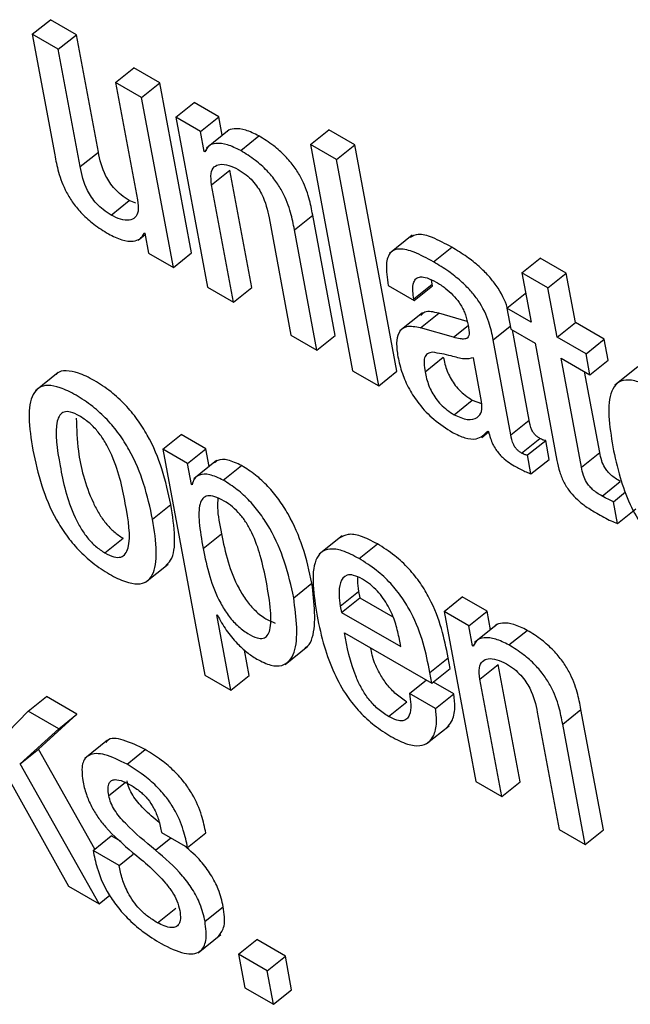
# Model space of a CAD drawing. Units: inches. Extents: x 0.1 to 10.8, y 0.2 to 8.4.
# Drawn here: x 9.5 to 9.5, y 5.4 to 5.4 of the extents above; entities that cross this region are included whole.
import ezdxf

# ---------------------------------------------------------------- set-up
doc = ezdxf.new("R2010")
doc.units = ezdxf.units.IN
doc.header["$MEASUREMENT"] = 0

msp = doc.modelspace()

# ---------------------------------------------------------------- linework, layer by layer
at = {"color": 7, "linetype": 'Continuous', "lineweight": 25}
for p, q in [((9.47921677, 5.3745517), (9.47942711, 5.37472034)), ((9.47972645, 5.37454753), (9.47942711, 5.37472034)), ((9.47921677, 5.3745517), (9.47947571, 5.37316286)), ((9.47951611, 5.37437889), (9.47921677, 5.3745517)), ((9.47951611, 5.37437889), (9.47972645, 5.37454753)), ((9.47997858, 5.37319527), (9.47972645, 5.37454753)), ((9.47976824, 5.37302663), (9.47951611, 5.37437889)), ((9.48017744, 5.37399711), (9.48038778, 5.37416575)), ((9.48068713, 5.37399294), (9.48038778, 5.37416575)), ((9.48017744, 5.37399711), (9.48042956, 5.37264486)), ((9.48047679, 5.3738243), (9.48017744, 5.37399711)), ((9.48047679, 5.3738243), (9.48068713, 5.37399294)), ((9.48105232, 5.37203423), (9.48068713, 5.37399294)), ((9.48084198, 5.37186559), (9.48047679, 5.3738243)), ((9.4808703, 5.37359713), (9.48108064, 5.37376577)), ((9.48136574, 5.37360118), (9.48108064, 5.37376577)), ((9.4808703, 5.37359713), (9.4812355, 5.37163842)), ((9.48115541, 5.37343255), (9.4808703, 5.37359713)), ((9.48115541, 5.37343255), (9.48136574, 5.37360118)), ((9.48140553, 5.37338781), (9.48136574, 5.37360118)), ((9.48119827, 5.37320263), (9.48115541, 5.37343255)), ((9.48148518, 5.37345167), (9.48122225, 5.37324088)), ((9.48242034, 5.37328251), (9.48263067, 5.37345115)), ((9.48293046, 5.37327809), (9.48263067, 5.37345115)), ((9.48161756, 5.3732114), (9.4818279, 5.37338004)), ((9.47976824, 5.37302663), (9.47997858, 5.37319527)), ((9.48119827, 5.37320263), (9.48122193, 5.3732216)), ((9.48120539, 5.37319852), (9.48119827, 5.37320263)), ((9.48272012, 5.37310945), (9.48242034, 5.37328251)), ((9.48242034, 5.37328251), (9.48290676, 5.37067362)), ((9.48272012, 5.37310945), (9.48293046, 5.37327809)), ((9.48341688, 5.3706692), (9.48293046, 5.37327809)), ((9.48320654, 5.37050056), (9.48272012, 5.37310945)), ((9.48128272, 5.37281787), (9.48149306, 5.37298651)), ((9.48174518, 5.37163425), (9.48149306, 5.37298651)), ((9.48153484, 5.37146561), (9.48128272, 5.37281787)), ((9.48012432, 5.37246887), (9.48033466, 5.37263751)), ((9.4804102, 5.37260423), (9.48033466, 5.37263751)), ((9.48194404, 5.37243609), (9.48219617, 5.37108384)), ((9.48223657, 5.37229987), (9.48244691, 5.37246851)), ((9.48270585, 5.37107967), (9.48244691, 5.37246851)), ((9.48249552, 5.37091103), (9.48223657, 5.37229987)), ((9.48043733, 5.37217948), (9.48051712, 5.37224344)), ((9.48050686, 5.37226435), (9.48051398, 5.37226024)), ((9.48051398, 5.37226024), (9.48055688, 5.37203018)), ((9.48359336, 5.3722369), (9.48333044, 5.3720261)), ((9.48383883, 5.37192909), (9.48404917, 5.37209773)), ((9.48055688, 5.37203018), (9.48084198, 5.37186559)), ((9.48084198, 5.37186559), (9.48105232, 5.37203423)), ((9.48485634, 5.37180484), (9.48506667, 5.37197348)), ((9.48536631, 5.37180051), (9.48506667, 5.37197348)), ((9.48382254, 5.37167119), (9.48381587, 5.3717212)), ((9.48485634, 5.37180484), (9.48496264, 5.37123467)), ((9.48515598, 5.37163187), (9.48485634, 5.37180484)), ((9.48515598, 5.37163187), (9.48536631, 5.37180051)), ((9.48547262, 5.37123034), (9.48536631, 5.37180051)), ((9.4812355, 5.37163842), (9.48153484, 5.37146561)), ((9.48153484, 5.37146561), (9.48174518, 5.37163425)), ((9.48331626, 5.37165707), (9.48361561, 5.37148426)), ((9.4836122, 5.37150255), (9.48382254, 5.37167119)), ((9.48361561, 5.37148426), (9.48382595, 5.3716529)), ((9.48382595, 5.3716529), (9.48382254, 5.37167119)), ((9.48526228, 5.3710617), (9.48515598, 5.37163187)), ((9.48361561, 5.37148426), (9.4836122, 5.37150255)), ((9.48468408, 5.37139549), (9.48489441, 5.37156413)), ((9.48490204, 5.37155973), (9.48489441, 5.37156413)), ((9.48468408, 5.37139549), (9.48472899, 5.37115457)), ((9.48496264, 5.37123467), (9.48468408, 5.37139549)), ((9.48371164, 5.371344), (9.48344872, 5.3711332)), ((9.48368711, 5.37116894), (9.48389745, 5.37133758)), ((9.48422668, 5.37124348), (9.48389745, 5.37133758)), ((9.48406776, 5.37106014), (9.48368711, 5.37116894)), ((9.48472899, 5.37115457), (9.48500756, 5.37099376)), ((9.48526228, 5.3710617), (9.48547262, 5.37123034)), ((9.48580481, 5.37103857), (9.48547262, 5.37123034)), ((9.48219617, 5.37108384), (9.48249552, 5.37091103)), ((9.48249552, 5.37091103), (9.48270585, 5.37107967)), ((9.4849397, 5.3701062), (9.48474607, 5.37114471)), ((9.48559447, 5.37086993), (9.48526228, 5.3710617)), ((9.48559447, 5.37086993), (9.48580481, 5.37103857)), ((9.48584973, 5.37079765), (9.48580481, 5.37103857)), ((9.48472936, 5.36993757), (9.48452557, 5.37103061)), ((9.48500756, 5.37099376), (9.48525974, 5.3696412)), ((9.4837403, 5.37066182), (9.48395063, 5.37083046)), ((9.48439117, 5.37031872), (9.48429706, 5.37082346)), ((9.4853072, 5.37082078), (9.48563939, 5.37062901)), ((9.48554166, 5.36956325), (9.4853072, 5.37082078)), ((9.48563939, 5.37062901), (9.48559447, 5.37086993)), ((9.48563939, 5.37062901), (9.48584973, 5.37079765)), ((9.48619057, 5.37071846), (9.48592764, 5.37050766)), ((9.47951597, 5.37065563), (9.47925304, 5.37044483)), ((9.48290676, 5.37067362), (9.48320654, 5.37050056)), ((9.48320654, 5.37050056), (9.48341688, 5.3706692)), ((9.485752, 5.36973189), (9.48557814, 5.37066437)), ((9.48407464, 5.37016849), (9.48428497, 5.37033713)), ((9.48428497, 5.37033713), (9.48439083, 5.37029915)), ((9.48472936, 5.36993757), (9.4849397, 5.3701062)), ((9.48072021, 5.3697701), (9.48093055, 5.36993874)), ((9.48121595, 5.36977399), (9.48093055, 5.36993874)), ((9.48439488, 5.36990706), (9.48447286, 5.36996959)), ((9.48446377, 5.36998008), (9.48447104, 5.36997588)), ((9.48485152, 5.36972677), (9.48506186, 5.36989541)), ((9.48491946, 5.36970387), (9.4851298, 5.36987251)), ((9.48517062, 5.3696536), (9.4851298, 5.36987251)), ((9.48072021, 5.3697701), (9.48120533, 5.3671682)), ((9.48100561, 5.36960535), (9.48072021, 5.3697701)), ((9.48100561, 5.36960535), (9.48121595, 5.36977399)), ((9.48125382, 5.36957086), (9.48121595, 5.36977399)), ((9.48496028, 5.36948497), (9.48491946, 5.36970387)), ((9.48554166, 5.36956325), (9.485752, 5.36973189)), ((9.48105053, 5.36936443), (9.48100561, 5.36960535)), ((9.48134034, 5.36964023), (9.48107742, 5.36942943)), ((9.48141748, 5.36941323), (9.48162782, 5.36958187)), ((9.48496028, 5.36948497), (9.48517062, 5.3696536)), ((9.48105053, 5.36936443), (9.48106287, 5.36937433)), ((9.48105765, 5.36936032), (9.48105053, 5.36936443)), ((9.48577908, 5.36923019), (9.48598942, 5.36939883)), ((9.48590906, 5.36916524), (9.48604958, 5.36927789)), ((9.48060249, 5.36896392), (9.48081282, 5.36913256)), ((9.48595603, 5.36891331), (9.48590906, 5.36916524)), ((9.48595603, 5.36891331), (9.48616637, 5.36908195)), ((9.48118462, 5.36862787), (9.48139495, 5.3687965)), ((9.4827846, 5.36877105), (9.48252168, 5.36856025)), ((9.48005366, 5.36857607), (9.480264, 5.36874471)), ((9.48298165, 5.36851026), (9.48319198, 5.3686789)), ((9.48052117, 5.36823679), (9.48078409, 5.36844759)), ((9.48222784, 5.36805827), (9.48243817, 5.36822691)), ((9.48276485, 5.36796352), (9.48297518, 5.36813215)), ((9.48297518, 5.36813215), (9.4829888, 5.36805914)), ((9.48277846, 5.3678905), (9.4829888, 5.36805914)), ((9.4829888, 5.36805914), (9.48336804, 5.36784021)), ((9.48395927, 5.36790024), (9.48416961, 5.36806887)), ((9.48445471, 5.36790429), (9.48416961, 5.36806887)), ((9.48134354, 5.36786104), (9.48135066, 5.36785693)), ((9.48150497, 5.36699523), (9.48134354, 5.36786104)), ((9.48276485, 5.36796352), (9.48277846, 5.3678905)), ((9.48277846, 5.3678905), (9.48346086, 5.36749656)), ((9.48395927, 5.36790024), (9.48432447, 5.36594152)), ((9.48424438, 5.36773565), (9.48395927, 5.36790024)), ((9.48424438, 5.36773565), (9.48445471, 5.36790429)), ((9.48449452, 5.36769078), (9.48445471, 5.36790429)), ((9.48457418, 5.36775465), (9.48431126, 5.36754385)), ((9.48281277, 5.3676557), (9.4838198, 5.36707436)), ((9.48428724, 5.36750574), (9.48424438, 5.36773565)), ((9.48470653, 5.3675145), (9.48491687, 5.36768314)), ((9.48346086, 5.36749656), (9.48344112, 5.36760244)), ((9.48428724, 5.36750574), (9.48431103, 5.36752481)), ((9.4817153, 5.36716386), (9.48166076, 5.3674564)), ((9.48212858, 5.36729052), (9.4823915, 5.36750132)), ((9.48429436, 5.36750163), (9.48428724, 5.36750574)), ((9.4837967, 5.36719824), (9.48400704, 5.36736688)), ((9.48403014, 5.367243), (9.48400704, 5.36736688)), ((9.48437169, 5.36712097), (9.48458203, 5.36728961)), ((9.48483415, 5.36593735), (9.48458203, 5.36728961)), ((9.4838198, 5.36707436), (9.4837967, 5.36719824)), ((9.4838198, 5.36707436), (9.48403014, 5.367243)), ((9.48120533, 5.3671682), (9.48150497, 5.36699523)), ((9.48150497, 5.36699523), (9.4817153, 5.36716386)), ((9.4835617, 5.36695568), (9.4837558, 5.3671113)), ((9.48407182, 5.36695126), (9.48383604, 5.36708738)), ((9.48462381, 5.36576871), (9.48437169, 5.36712097)), ((9.48386149, 5.36678262), (9.4835617, 5.36695568)), ((9.48386149, 5.36678262), (9.48407182, 5.36695126)), ((9.47917118, 5.36675067), (9.47938152, 5.3669193)), ((9.47973158, 5.36671722), (9.47938152, 5.3669193)), ((9.48332106, 5.36668985), (9.48353139, 5.36685849)), ((9.47917118, 5.36675067), (9.47866816, 5.36623539)), ((9.47952124, 5.36654858), (9.47917118, 5.36675067)), ((9.48503301, 5.3667392), (9.48528514, 5.36538694)), ((9.48532554, 5.36660297), (9.48553588, 5.36677161)), ((9.48579482, 5.36538277), (9.48553588, 5.36677161)), ((9.47928712, 5.36631491), (9.47973158, 5.36671722)), ((9.47952124, 5.36654858), (9.47973158, 5.36671722)), ((9.47907678, 5.36614627), (9.47952124, 5.36654858)), ((9.48375463, 5.3663734), (9.48401756, 5.3665842)), ((9.48558449, 5.36521413), (9.48532554, 5.36660297)), ((9.48008506, 5.3664174), (9.47982214, 5.3662066)), ((9.47907678, 5.36614627), (9.47928712, 5.36631491)), ((9.47993682, 5.36516204), (9.47928712, 5.36631491)), ((9.48030832, 5.36613986), (9.48051866, 5.3663085)), ((9.47998642, 5.36453215), (9.47907678, 5.36614627)), ((9.47892383, 5.36600963), (9.47963635, 5.36473424)), ((9.48432447, 5.36594152), (9.48462381, 5.36576871)), ((9.48462381, 5.36576871), (9.48483415, 5.36593735)), ((9.48528514, 5.36538694), (9.48558449, 5.36521413)), ((9.48558449, 5.36521413), (9.48579482, 5.36538277)), ((9.47991683, 5.36514602), (9.48012717, 5.36531466)), ((9.48024103, 5.36524893), (9.48012717, 5.36531466)), ((9.480707, 5.3653522), (9.48100664, 5.36517923)), ((9.48100664, 5.36517923), (9.48121698, 5.36534786)), ((9.48021647, 5.36497304), (9.47991683, 5.36514602)), ((9.48021647, 5.36497304), (9.48037972, 5.36510393)), ((9.47963635, 5.36473424), (9.47998642, 5.36453215)), ((9.47998642, 5.36453215), (9.4801092, 5.36463059)), ((9.48065848, 5.36431325), (9.48086882, 5.36448188)), ((9.4812065, 5.36432984), (9.48141684, 5.36449848)), ((9.48112623, 5.36396856), (9.48138916, 5.36417936)), ((9.48159306, 5.36395009), (9.4818034, 5.36411873)), ((9.48213166, 5.36392923), (9.4818034, 5.36411873)), ((9.48192132, 5.36376059), (9.48159306, 5.36395009)), ((9.48159306, 5.36395009), (9.48166523, 5.36356299)), ((9.48192132, 5.36376059), (9.48213166, 5.36392923)), ((9.48220384, 5.36354213), (9.48213166, 5.36392923)), ((9.4819935, 5.36337349), (9.48192132, 5.36376059)), ((9.48166523, 5.36356299), (9.4819935, 5.36337349)), ((9.4819935, 5.36337349), (9.48220384, 5.36354213))]:
    msp.add_line(p, q, dxfattribs=at)
at = {"color": 8, "linetype": 'Continuous', "lineweight": 25}
for p, q in [((9.48406776, 5.37106014), (9.48423593, 5.37119497)), ((9.48452557, 5.37103061), (9.48472265, 5.37118862)), ((9.48009816, 5.36577866), (9.4802882, 5.36593102)), ((9.48063598, 5.36515167), (9.48081112, 5.36529209))]:
    msp.add_line(p, q, dxfattribs=at)
at = {"color": 7, "linetype": 'Continuous', "lineweight": 25}
for points, knots in [([(9.4818279, 5.37338004), (9.48177568, 5.37340614), (9.48167065, 5.37345862), (9.48155046, 5.37346705), (9.48147836, 5.37345565), (9.4814614, 5.37343097), (9.48146017, 5.37342917)], [0, 0, 0, 0, 0.34955667, 0.70305696, 0.97840645, 1, 1, 1, 1]), ([(9.48244691, 5.37246851), (9.48243453, 5.37253341), (9.48240875, 5.37266858), (9.4823381, 5.37286153), (9.48223489, 5.3730294), (9.48212644, 5.37315809), (9.48198547, 5.37328254), (9.48188422, 5.37334519), (9.4818279, 5.37338004)], [0, 0, 0, 0, 0.20775666, 0.43266984, 0.547706, 0.67164477, 0.81732604, 1, 1, 1, 1]), ([(9.48033466, 5.37263751), (9.48030395, 5.37265674), (9.48024802, 5.37269176), (9.4801694, 5.37276486), (9.48010833, 5.37284186), (9.48001994, 5.37299372), (9.47999691, 5.37310596), (9.47997858, 5.37319527)], [0, 0, 0, 0, 0.16593467, 0.30218754, 0.42365567, 0.54141628, 1, 1, 1, 1]), ([(9.48161756, 5.3732114), (9.48156555, 5.37323724), (9.48146095, 5.37328919), (9.48133775, 5.3733013), (9.48124663, 5.37327437), (9.48121914, 5.3732238), (9.48120539, 5.37319852)], [0, 0, 0, 0, 0.27885149, 0.56084892, 0.78050319, 1, 1, 1, 1]), ([(9.48223657, 5.37229987), (9.48222419, 5.37236477), (9.48219841, 5.37249995), (9.48212776, 5.37269289), (9.48202456, 5.37286076), (9.48191611, 5.37298945), (9.48177513, 5.3731139), (9.48167388, 5.37317655), (9.48161756, 5.3732114)], [0, 0, 0, 0, 0.20775666, 0.43266984, 0.547706, 0.67164477, 0.81732604, 1, 1, 1, 1]), ([(9.47947571, 5.37316286), (9.47948809, 5.37309795), (9.47951387, 5.37296278), (9.47958452, 5.37276984), (9.47968773, 5.37260197), (9.47979618, 5.37247328), (9.47993715, 5.37234882), (9.4800384, 5.37228618), (9.48009473, 5.37225132)], [0, 0, 0, 0, 0.20775666, 0.43266984, 0.547706, 0.67164477, 0.81732604, 1, 1, 1, 1]), ([(9.48012432, 5.37246887), (9.48009361, 5.3724881), (9.48003769, 5.37252312), (9.47995906, 5.37259622), (9.47989799, 5.37267323), (9.4798096, 5.37282508), (9.47978657, 5.37293732), (9.47976824, 5.37302663)], [0, 0, 0, 0, 0.165934674, 0.302187537, 0.423655671, 0.541416282, 1, 1, 1, 1]), ([(9.48128272, 5.37281787), (9.48127729, 5.37286393), (9.48126725, 5.37294916), (9.48130583, 5.37302856), (9.48137757, 5.37306006), (9.48147391, 5.37305055), (9.48155094, 5.37301235), (9.48158794, 5.37299401)], [0, 0, 0, 0, 0.23232801, 0.42984421, 0.61093672, 0.81317347, 1, 1, 1, 1]), ([(9.48158794, 5.37299401), (9.48161865, 5.37297477), (9.48167457, 5.37293975), (9.4817532, 5.37286663), (9.48181428, 5.3727896), (9.48190267, 5.3726377), (9.48192571, 5.37252543), (9.48194404, 5.37243609)], [0, 0, 0, 0, 0.16590058, 0.3021361, 0.42360631, 0.54138303, 1, 1, 1, 1]), ([(9.48042956, 5.37264486), (9.48043499, 5.37259879), (9.48044503, 5.37251358), (9.48040645, 5.37243421), (9.48033469, 5.37240276), (9.48023834, 5.37241231), (9.48016131, 5.37245052), (9.48012432, 5.37246887)], [0, 0, 0, 0, 0.23234055, 0.42983858, 0.61091265, 0.81315016, 1, 1, 1, 1]), ([(9.48009473, 5.37225132), (9.48014674, 5.37222547), (9.48025135, 5.37217348), (9.48037463, 5.37216127), (9.48046577, 5.37218826), (9.48049316, 5.37223899), (9.48050686, 5.37226435)], [0, 0, 0, 0, 0.27878992, 0.56071472, 0.7803474, 1, 1, 1, 1]), ([(9.48404917, 5.37209773), (9.48397365, 5.3721384), (9.48383694, 5.37221203), (9.48366247, 5.37226173), (9.48359805, 5.37222717), (9.48356973, 5.37221197)], [0, 0, 0, 0, 0.40880987, 0.74003783, 1, 1, 1, 1]), ([(9.48383883, 5.37192909), (9.48376285, 5.37197034), (9.48362531, 5.37204502), (9.48345021, 5.37208987), (9.48332822, 5.37204853), (9.48328049, 5.37189574), (9.48330351, 5.37174214), (9.48331626, 5.37165707)], [0, 0, 0, 0, 0.220682, 0.39948407, 0.55764372, 0.755012, 1, 1, 1, 1]), ([(9.48468766, 5.37139837), (9.48468726, 5.37140005), (9.48466858, 5.37147797), (9.48459631, 5.37161401), (9.48447145, 5.37177233), (9.48435574, 5.37188577), (9.48421123, 5.37199938), (9.48410699, 5.37206264), (9.48404917, 5.37209773)], [0, 0, 0, 0, 0.00643207, 0.29803436, 0.42899612, 0.58161743, 0.76794292, 1, 1, 1, 1]), ([(9.48452557, 5.37103061), (9.48451301, 5.3710966), (9.48448637, 5.37123663), (9.48438764, 5.37144449), (9.48426076, 5.37160388), (9.48414553, 5.37171707), (9.48400084, 5.37183077), (9.48389663, 5.37189401), (9.48383883, 5.37192909)], [0, 0, 0, 0, 0.20733579, 0.43997484, 0.54445557, 0.66621619, 0.81486586, 1, 1, 1, 1]), ([(9.4836122, 5.37150255), (9.48360743, 5.3715319), (9.48359553, 5.37160517), (9.48360296, 5.37168821), (9.48363777, 5.37174154), (9.48368831, 5.37176142), (9.48376755, 5.37174982), (9.48383328, 5.37171538), (9.48386951, 5.37169639)], [0, 0, 0, 0, 0.15400327, 0.38447763, 0.51269151, 0.6502434, 0.80721456, 1, 1, 1, 1]), ([(9.48386951, 5.37169639), (9.48390419, 5.37167482), (9.48396856, 5.37163479), (9.48406085, 5.37155264), (9.48414093, 5.37145544), (9.48420382, 5.37134088), (9.48422135, 5.37126871), (9.48423067, 5.37123031)], [0, 0, 0, 0, 0.217214073, 0.403200161, 0.571977462, 0.772301448, 1, 1, 1, 1]), ([(9.48389745, 5.37133758), (9.48383746, 5.37135175), (9.48375042, 5.37137232), (9.48370709, 5.37132678), (9.48369362, 5.37131262)], [0, 0, 0, 0, 0.689187672, 1, 1, 1, 1]), ([(9.48368711, 5.37116894), (9.48362988, 5.37117953), (9.4835205, 5.37119977), (9.48343169, 5.37112289), (9.48340527, 5.37099502), (9.4834201, 5.3708907), (9.48342792, 5.37083565)], [0, 0, 0, 0, 0.285559623, 0.545791412, 0.760279014, 1, 1, 1, 1]), ([(9.48423067, 5.37123031), (9.48423896, 5.37119086), (9.48425363, 5.37112108), (9.48424085, 5.37105163), (9.48419514, 5.37103769), (9.48413959, 5.37104171), (9.48409384, 5.37105345), (9.48406776, 5.37106014)], [0, 0, 0, 0, 0.27997618, 0.4951881, 0.62167899, 0.78431793, 1, 1, 1, 1]), ([(9.48342792, 5.37083565), (9.48344209, 5.3707729), (9.4834687, 5.37065511), (9.48355108, 5.37046684), (9.48367439, 5.37027783), (9.48385239, 5.37009373), (9.48398384, 5.37001029), (9.48405527, 5.36996495)], [0, 0, 0, 0, 0.20615792, 0.38701059, 0.55412005, 0.7577353, 1, 1, 1, 1]), ([(9.4838287, 5.37088801), (9.48380729, 5.37088462), (9.48376503, 5.37087795), (9.48373202, 5.37082946), (9.48372559, 5.37075449), (9.48373505, 5.37069486), (9.4837403, 5.37066182)], [0, 0, 0, 0, 0.25290922, 0.49917793, 0.72246641, 1, 1, 1, 1]), ([(9.48429706, 5.37082346), (9.48426294, 5.3708162), (9.48418989, 5.37080067), (9.48401591, 5.37085662), (9.48389851, 5.3708763), (9.4838287, 5.37088801)], [0, 0, 0, 0, 0.26218378, 0.56133817, 1, 1, 1, 1]), ([(9.48395063, 5.37083046), (9.48396221, 5.37077858), (9.4839835, 5.37068313), (9.48405468, 5.37054553), (9.48413353, 5.37045118), (9.4842065, 5.37038595), (9.48425744, 5.37035426), (9.48428497, 5.37033713)], [0, 0, 0, 0, 0.30405969, 0.55950493, 0.68983916, 0.83238793, 1, 1, 1, 1]), ([(9.48081282, 5.36913256), (9.48078421, 5.36926669), (9.48073052, 5.36951833), (9.48059081, 5.36986159), (9.4804313, 5.37011576), (9.48028742, 5.37028942), (9.48011562, 5.37044456), (9.47993106, 5.3705668), (9.47975216, 5.37065474), (9.47960704, 5.37068081), (9.47952225, 5.37066735), (9.47949672, 5.37063634), (9.47949252, 5.37063124)], [0, 0, 0, 0, 0.20102325, 0.37712799, 0.45748022, 0.53713604, 0.62254621, 0.72124214, 0.81944818, 0.90465631, 0.98430715, 1, 1, 1, 1]), ([(9.4837403, 5.37066182), (9.48375187, 5.37060994), (9.48377316, 5.37051449), (9.48384435, 5.37037689), (9.48392319, 5.37028254), (9.48399617, 5.37021731), (9.48404711, 5.37018562), (9.48407464, 5.37016849)], [0, 0, 0, 0, 0.30405969, 0.55950493, 0.68983916, 0.83238793, 1, 1, 1, 1]), ([(9.48060249, 5.36896392), (9.48057387, 5.36909805), (9.48052018, 5.36934969), (9.48038047, 5.36969295), (9.48022096, 5.36994712), (9.48007707, 5.37012079), (9.47990533, 5.37027587), (9.47972053, 5.37039839), (9.47954249, 5.3704853), (9.47939464, 5.37051465), (9.47928871, 5.37048524), (9.47919659, 5.37037642), (9.47916561, 5.3701318), (9.47920391, 5.36988893), (9.47922432, 5.36975952)], [0, 0, 0, 0, 0.139402298, 0.261524523, 0.317245867, 0.372484275, 0.43171312, 0.500155146, 0.568257462, 0.627346195, 0.682581147, 0.738359624, 0.8605832, 1, 1, 1, 1]), ([(9.48638867, 5.3704571), (9.48632244, 5.37049169), (9.48619953, 5.37055589), (9.48604782, 5.37057701), (9.48594479, 5.37053547), (9.48581815, 5.37033934), (9.48586495, 5.37004038), (9.48590304, 5.36979708)], [0, 0, 0, 0, 0.14315086, 0.26565499, 0.38000407, 0.49545945, 1, 1, 1, 1]), ([(9.48407464, 5.37016849), (9.48412802, 5.37014467), (9.48423493, 5.37009696), (9.48434052, 5.3701241), (9.4843996, 5.37019724), (9.48439397, 5.37027829), (9.48439117, 5.37031872)], [0, 0, 0, 0, 0.28125781, 0.56331256, 0.78213049, 1, 1, 1, 1]), ([(9.47975917, 5.37015557), (9.47972465, 5.370173), (9.4796588, 5.37020625), (9.47958034, 5.37020517), (9.47952928, 5.3701648), (9.47946498, 5.36999358), (9.47953491, 5.36958034), (9.47961981, 5.36915851), (9.47977056, 5.368863), (9.47985098, 5.36874662), (9.47994943, 5.36864345), (9.48001775, 5.36859929), (9.48005366, 5.36857607)], [0, 0, 0, 0, 0.05494618, 0.10480113, 0.15587778, 0.21219353, 0.49972466, 0.78704114, 0.84331193, 0.89442286, 0.94451004, 1, 1, 1, 1]), ([(9.47972414, 5.37012652), (9.47972767, 5.37000357), (9.47973595, 5.36971442), (9.47983115, 5.36932634), (9.47998081, 5.3690317), (9.48006134, 5.36891524), (9.48015976, 5.3688121), (9.48022809, 5.36876793), (9.480264, 5.36874471)], [0, 0, 0, 0, 0.29818941, 0.70125095, 0.78019035, 0.85189126, 0.92215599, 1, 1, 1, 1]), ([(9.48005366, 5.36857607), (9.4800897, 5.36855774), (9.48015809, 5.36852294), (9.48024029, 5.36852156), (9.4802942, 5.36856035), (9.4803622, 5.36872886), (9.48029192, 5.36914322), (9.48020708, 5.36956596), (9.48005275, 5.36986307), (9.47996945, 5.36998112), (9.4798674, 5.370086), (9.47979658, 5.37013152), (9.47975917, 5.37015557)], [0, 0, 0, 0, 0.05673281, 0.10764941, 0.15906396, 0.21518646, 0.49963549, 0.7841139, 0.84017011, 0.89159554, 0.94273054, 1, 1, 1, 1]), ([(9.48506186, 5.36989541), (9.48505145, 5.36990188), (9.4850326, 5.36991358), (9.48500605, 5.36993793), (9.48498543, 5.36996428), (9.48495271, 5.37002457), (9.48494559, 5.37006925), (9.4849397, 5.3701062)], [0, 0, 0, 0, 0.14873602, 0.26904278, 0.37637907, 0.48430195, 1, 1, 1, 1]), ([(9.48405527, 5.36996495), (9.48410477, 5.36994089), (9.48420516, 5.36989211), (9.48436212, 5.36987741), (9.48442497, 5.36994089), (9.48446377, 5.36998008)], [0, 0, 0, 0, 0.27128283, 0.55015494, 1, 1, 1, 1]), ([(9.48447104, 5.36997588), (9.48447796, 5.36994929), (9.48449046, 5.36990124), (9.48451937, 5.36983046), (9.48455293, 5.36977003), (9.48459052, 5.36971907), (9.48466819, 5.36963745), (9.4847354, 5.36959855), (9.48478873, 5.36956768)], [0, 0, 0, 0, 0.17596476, 0.31792812, 0.4352039, 0.53741569, 0.63292577, 1, 1, 1, 1]), ([(9.48485152, 5.36972677), (9.48484111, 5.36973324), (9.48482227, 5.36974494), (9.48479571, 5.36976929), (9.48477509, 5.36979565), (9.48474237, 5.36985593), (9.48473525, 5.36990062), (9.48472936, 5.36993757)], [0, 0, 0, 0, 0.14873602, 0.26904278, 0.37637907, 0.48430195, 1, 1, 1, 1]), ([(9.4851298, 5.36987251), (9.48512605, 5.36987205), (9.48511787, 5.36987105), (9.4850953, 5.36987702), (9.48507554, 5.36988789), (9.48506186, 5.36989541)], [0, 0, 0, 0, 0.20672677, 0.45072013, 1, 1, 1, 1]), ([(9.48590304, 5.36979708), (9.48592742, 5.36968092), (9.48597165, 5.36947021), (9.48608474, 5.36915556), (9.48622792, 5.36889185), (9.48639368, 5.36868383), (9.48657001, 5.36852199), (9.48669066, 5.36844662), (9.48675477, 5.36840656)], [0, 0, 0, 0, 0.247788724, 0.449484218, 0.616205459, 0.735895955, 0.859653699, 1, 1, 1, 1]), ([(9.47922432, 5.36975952), (9.47925293, 5.36962549), (9.47930659, 5.36937399), (9.47944631, 5.36903086), (9.47960585, 5.36877672), (9.47974979, 5.36860303), (9.4799216, 5.3684479), (9.48010644, 5.36832536), (9.48028448, 5.36823845), (9.48043227, 5.36820914), (9.48053815, 5.36823859), (9.4806302, 5.36834741), (9.48066115, 5.3685919), (9.48062288, 5.36883461), (9.48060249, 5.36896392)], [0, 0, 0, 0, 0.13933135, 0.26145177, 0.31719268, 0.37246263, 0.43173454, 0.50023167, 0.56833513, 0.62742505, 0.68266301, 0.73844435, 0.86065497, 1, 1, 1, 1]), ([(9.48491946, 5.36970387), (9.48491571, 5.36970341), (9.48490754, 5.36970241), (9.48488496, 5.36970838), (9.4848652, 5.36971925), (9.48485152, 5.36972677)], [0, 0, 0, 0, 0.20672677, 0.45072013, 1, 1, 1, 1]), ([(9.48598942, 5.36939883), (9.4859695, 5.3694108), (9.48593346, 5.36943247), (9.48588285, 5.36947158), (9.485841, 5.36951393), (9.48580089, 5.36957106), (9.48576927, 5.36964749), (9.48575825, 5.36970134), (9.485752, 5.36973189)], [0, 0, 0, 0, 0.173624181, 0.314203027, 0.432630871, 0.544019385, 0.741208943, 1, 1, 1, 1]), ([(9.48162782, 5.36958187), (9.48157385, 5.36960727), (9.48146963, 5.36965632), (9.48136529, 5.36965536), (9.48132852, 5.36962453), (9.48131724, 5.36961507)], [0, 0, 0, 0, 0.42680551, 0.82411337, 1, 1, 1, 1]), ([(9.48243817, 5.36822691), (9.48240836, 5.36836385), (9.48235383, 5.36861438), (9.48221156, 5.36895249), (9.48206032, 5.36919113), (9.48193154, 5.36934681), (9.48178303, 5.36948398), (9.48168134, 5.36954811), (9.48162782, 5.36958187)], [0, 0, 0, 0, 0.30212363, 0.55269768, 0.66294086, 0.768971, 0.87840809, 1, 1, 1, 1]), ([(9.48478873, 5.36956768), (9.48482805, 5.36954676), (9.48488618, 5.36951583), (9.48494216, 5.36949251), (9.48496028, 5.36948497)], [0, 0, 0, 0, 0.676386051, 1, 1, 1, 1]), ([(9.48525974, 5.3696412), (9.48526899, 5.369597), (9.48528595, 5.36951603), (9.48533539, 5.36938899), (9.48540922, 5.36927544), (9.48549944, 5.36918216), (9.48560247, 5.36910094), (9.48567628, 5.36905639), (9.48571729, 5.36903163)], [0, 0, 0, 0, 0.20218671, 0.37040448, 0.5224328, 0.65137378, 0.80630013, 1, 1, 1, 1]), ([(9.48577908, 5.36923019), (9.48575916, 5.36924216), (9.48572312, 5.36926383), (9.48567251, 5.36930294), (9.48563067, 5.36934529), (9.48559055, 5.36940242), (9.48555893, 5.36947886), (9.48554791, 5.3695327), (9.48554166, 5.36956325)], [0, 0, 0, 0, 0.17362418, 0.31420303, 0.43263087, 0.54401938, 0.74120894, 1, 1, 1, 1]), ([(9.48141748, 5.36941323), (9.48136304, 5.36943918), (9.48125792, 5.36948929), (9.48114757, 5.36948136), (9.48107826, 5.36943887), (9.4810643, 5.36938567), (9.48105765, 5.36936032)], [0, 0, 0, 0, 0.30983528, 0.59825703, 0.8085588, 1, 1, 1, 1]), ([(9.48222784, 5.36805827), (9.48219803, 5.36819522), (9.48214349, 5.36844574), (9.48200122, 5.36878385), (9.48184998, 5.36902249), (9.4817212, 5.36917817), (9.48157269, 5.36931534), (9.481471, 5.36937948), (9.48141748, 5.36941323)], [0, 0, 0, 0, 0.30212363, 0.55269768, 0.66294086, 0.768971, 0.87840809, 1, 1, 1, 1]), ([(9.48191381, 5.36823956), (9.48189343, 5.36833955), (9.48185671, 5.36851971), (9.48177618, 5.36875355), (9.48168768, 5.36891779), (9.48161208, 5.36902213), (9.48152196, 5.36911179), (9.48142069, 5.36918052), (9.48132015, 5.36922803), (9.4812338, 5.36923861), (9.48117686, 5.36920662), (9.48113291, 5.3691121), (9.48113477, 5.36891414), (9.48116687, 5.3687298), (9.48118462, 5.36862787)], [0, 0, 0, 0, 0.15749145, 0.28376898, 0.33599649, 0.38345872, 0.43045393, 0.48262287, 0.54389612, 0.59696701, 0.64847684, 0.70386514, 0.83623904, 1, 1, 1, 1]), ([(9.48590906, 5.36916524), (9.48588908, 5.36917409), (9.48584646, 5.36919298), (9.48580245, 5.36921728), (9.48577908, 5.36923019)], [0, 0, 0, 0, 0.46899624, 1, 1, 1, 1]), ([(9.48075496, 5.36842981), (9.48077447, 5.36844844), (9.48084704, 5.36851774), (9.48086935, 5.36876316), (9.48083247, 5.36900417), (9.48081282, 5.36913256)], [0, 0, 0, 0, 0.14661985, 0.5453576, 1, 1, 1, 1]), ([(9.4813559, 5.36920574), (9.48135315, 5.36917026), (9.48134379, 5.36904949), (9.48137377, 5.36890122), (9.48139495, 5.3687965)], [0, 0, 0, 0, 0.29372191, 1, 1, 1, 1]), ([(9.48571729, 5.36903163), (9.48577308, 5.36900067), (9.48585419, 5.36895565), (9.48593181, 5.36892338), (9.48595603, 5.36891331)], [0, 0, 0, 0, 0.687863563, 1, 1, 1, 1]), ([(9.48139495, 5.3687965), (9.48141709, 5.36869035), (9.48145864, 5.3684911), (9.48155776, 5.36822454), (9.48167751, 5.36802763), (9.48178732, 5.36790146), (9.48190743, 5.36780903), (9.48198099, 5.36777957), (9.48201622, 5.36776545)], [0, 0, 0, 0, 0.29671693, 0.55692226, 0.66933727, 0.77649828, 0.89293406, 1, 1, 1, 1]), ([(9.48319198, 5.3686789), (9.48312601, 5.36871316), (9.48300352, 5.36877678), (9.48285074, 5.36880065), (9.48278848, 5.3687657), (9.48275892, 5.36874911)], [0, 0, 0, 0, 0.38012077, 0.70568597, 1, 1, 1, 1]), ([(9.48400704, 5.36736688), (9.48396158, 5.36758896), (9.4839054, 5.36786342), (9.48369087, 5.3682285), (9.48355365, 5.36840034), (9.48338072, 5.36856069), (9.4832586, 5.36863717), (9.48319198, 5.3686789)], [0, 0, 0, 0, 0.48681207, 0.6016149, 0.71782953, 0.84608943, 1, 1, 1, 1]), ([(9.48118462, 5.36862787), (9.48120675, 5.36852173), (9.48124828, 5.36832251), (9.48134747, 5.36805578), (9.4814671, 5.36785917), (9.48157725, 5.36773216), (9.48169605, 5.36764303), (9.48180155, 5.36759169), (9.48188025, 5.36758685), (9.48192989, 5.36762191), (9.48196987, 5.36772091), (9.48196693, 5.3679306), (9.48193303, 5.36812779), (9.48191381, 5.36823956)], [0, 0, 0, 0, 0.1619633, 0.3039967, 0.36535857, 0.42385253, 0.48740915, 0.54585122, 0.59172693, 0.63882423, 0.69193012, 0.82539607, 1, 1, 1, 1]), ([(9.48298165, 5.36851026), (9.48291544, 5.36854481), (9.48279254, 5.36860896), (9.48264097, 5.3686296), (9.48253815, 5.36858749), (9.48241197, 5.36839044), (9.4824587, 5.36809125), (9.48249672, 5.36784784)], [0, 0, 0, 0, 0.14295372, 0.26539048, 0.37982445, 0.4954617, 1, 1, 1, 1]), ([(9.4837967, 5.36719824), (9.48375124, 5.36742032), (9.48369507, 5.36769478), (9.48348054, 5.36805986), (9.48334331, 5.3682317), (9.48317038, 5.36839205), (9.48304826, 5.36846854), (9.48298165, 5.36851026)], [0, 0, 0, 0, 0.48681207, 0.6016149, 0.71782953, 0.84608943, 1, 1, 1, 1]), ([(9.48301944, 5.36827345), (9.4829842, 5.36829114), (9.48291798, 5.36832437), (9.48281694, 5.36832389), (9.48275684, 5.36824041), (9.48274539, 5.36810466), (9.48275906, 5.36800547), (9.48276485, 5.36796352)], [0, 0, 0, 0, 0.1568555, 0.2946862, 0.55880104, 0.81336949, 1, 1, 1, 1]), ([(9.48236145, 5.36748519), (9.48237028, 5.36748999), (9.48241081, 5.36751198), (9.4824973, 5.36771425), (9.4824646, 5.36799776), (9.48243817, 5.36822691)], [0, 0, 0, 0, 0.05068788, 0.23268653, 1, 1, 1, 1]), ([(9.48296576, 5.36829605), (9.48296392, 5.36828285), (9.48295731, 5.36823539), (9.48296769, 5.36817543), (9.48297518, 5.36813215)], [0, 0, 0, 0, 0.27821994, 1, 1, 1, 1]), ([(9.48344112, 5.36760244), (9.48342815, 5.36765998), (9.48340257, 5.36777345), (9.48332511, 5.36795838), (9.48321673, 5.36811481), (9.48310814, 5.36821716), (9.48305026, 5.36825389), (9.48301944, 5.36827345)], [0, 0, 0, 0, 0.254571279, 0.50206922, 0.735222091, 0.859010315, 1, 1, 1, 1]), ([(9.48180175, 5.3673522), (9.48185841, 5.36732385), (9.48196683, 5.3672696), (9.48209607, 5.36726968), (9.48218376, 5.36732642), (9.48229486, 5.36753546), (9.4822578, 5.36782458), (9.48222784, 5.36805827)], [0, 0, 0, 0, 0.12735978, 0.24369355, 0.3603853, 0.48300989, 1, 1, 1, 1]), ([(9.48135066, 5.36785693), (9.4813818, 5.36779962), (9.48144328, 5.3676865), (9.48156644, 5.36753989), (9.48168841, 5.36742539), (9.48176385, 5.36737668), (9.48180175, 5.3673522)], [0, 0, 0, 0, 0.28504448, 0.56263761, 0.78023818, 1, 1, 1, 1]), ([(9.48249672, 5.36784784), (9.48252105, 5.36773197), (9.48256519, 5.36752174), (9.48267819, 5.3672077), (9.48282132, 5.3669444), (9.48298701, 5.36673665), (9.4831633, 5.36657496), (9.48328393, 5.3664996), (9.48334805, 5.36645955)], [0, 0, 0, 0, 0.24752123, 0.44907179, 0.61577604, 0.7355462, 0.85945363, 1, 1, 1, 1]), ([(9.48491687, 5.36768314), (9.48486466, 5.36770923), (9.48475967, 5.36776169), (9.48463951, 5.36777009), (9.48456745, 5.36775863), (9.48455044, 5.36773395), (9.48454918, 5.36773213)], [0, 0, 0, 0, 0.34940993, 0.70272783, 0.97805259, 1, 1, 1, 1]), ([(9.48332106, 5.36668985), (9.48327907, 5.36671698), (9.48320086, 5.36676752), (9.48309097, 5.36688554), (9.4830079, 5.36701241), (9.48287932, 5.36728543), (9.48284258, 5.36748982), (9.48281277, 5.3676557)], [0, 0, 0, 0, 0.13285239, 0.24749936, 0.36067131, 0.48115005, 1, 1, 1, 1]), ([(9.48553588, 5.36677161), (9.4855235, 5.36683651), (9.48549772, 5.36697169), (9.48542707, 5.36716463), (9.48532386, 5.3673325), (9.48521541, 5.36746119), (9.48507444, 5.36758564), (9.48497319, 5.36764829), (9.48491687, 5.36768314)], [0, 0, 0, 0, 0.20775666, 0.43266984, 0.547706, 0.67164477, 0.81732604, 1, 1, 1, 1]), ([(9.48470653, 5.3675145), (9.48465454, 5.36754033), (9.48454998, 5.36759227), (9.48442682, 5.36760433), (9.48433573, 5.36757737), (9.48430815, 5.36752687), (9.48429436, 5.36750163)], [0, 0, 0, 0, 0.27878856, 0.56069522, 0.78037242, 1, 1, 1, 1]), ([(9.48532554, 5.36660297), (9.48531316, 5.36666788), (9.48528738, 5.36680305), (9.48521673, 5.36699599), (9.48511353, 5.36716386), (9.48500508, 5.36729255), (9.4848641, 5.367417), (9.48476285, 5.36747965), (9.48470653, 5.3675145)], [0, 0, 0, 0, 0.20775666, 0.43266984, 0.547706, 0.67164477, 0.81732604, 1, 1, 1, 1]), ([(9.48353139, 5.36685849), (9.48348943, 5.36688561), (9.48341126, 5.36693613), (9.4833011, 5.36705425), (9.48321904, 5.36718074), (9.48314476, 5.36733044), (9.48312559, 5.36742548), (9.48311426, 5.36748166)], [0, 0, 0, 0, 0.20274012, 0.37769778, 0.55040445, 0.73426171, 1, 1, 1, 1]), ([(9.48437169, 5.36712097), (9.48436626, 5.36716704), (9.48435623, 5.36725227), (9.48439484, 5.36733164), (9.48446663, 5.36736311), (9.484563, 5.36735358), (9.48464005, 5.36731537), (9.48467705, 5.36729703)], [0, 0, 0, 0, 0.232292003, 0.429799938, 0.61091042, 0.813175544, 1, 1, 1, 1]), ([(9.48467705, 5.36729703), (9.48470775, 5.3672778), (9.48476365, 5.36724279), (9.48484224, 5.36716969), (9.48490329, 5.36709267), (9.48499164, 5.36694079), (9.48501468, 5.36682852), (9.48503301, 5.3667392)], [0, 0, 0, 0, 0.16584756, 0.30205041, 0.42351003, 0.54129407, 1, 1, 1, 1]), ([(9.4835617, 5.36695568), (9.48356802, 5.36691246), (9.48358174, 5.36681857), (9.48357021, 5.36671812), (9.48353306, 5.36665896), (9.48348501, 5.36663607), (9.48341288, 5.36664261), (9.48335315, 5.36667334), (9.48332106, 5.36668985)], [0, 0, 0, 0, 0.210217948, 0.456602329, 0.581721735, 0.70813572, 0.843185378, 1, 1, 1, 1]), ([(9.48399041, 5.36656409), (9.48401089, 5.3665857), (9.48406281, 5.36664046), (9.48409106, 5.36677486), (9.48407773, 5.36689712), (9.48407182, 5.36695126)], [0, 0, 0, 0, 0.26639835, 0.67514591, 1, 1, 1, 1]), ([(9.48334805, 5.36645955), (9.48341353, 5.36642574), (9.48353484, 5.3663631), (9.48368183, 5.36634545), (9.48378098, 5.36638287), (9.48384953, 5.36647267), (9.48388126, 5.36660555), (9.48386756, 5.36672828), (9.48386149, 5.36678262)], [0, 0, 0, 0, 0.1897819, 0.3515645, 0.49879029, 0.6382432, 0.83980656, 1, 1, 1, 1]), ([(9.48051866, 5.3663085), (9.48043296, 5.36635085), (9.48026941, 5.36643167), (9.48010538, 5.36644975), (9.48007034, 5.36639698), (9.48006515, 5.36638917)], [0, 0, 0, 0, 0.48394699, 0.92361999, 1, 1, 1, 1]), ([(9.48030832, 5.36613986), (9.48022078, 5.36618428), (9.48005372, 5.36626905), (9.47986869, 5.36626636), (9.47977766, 5.36615221), (9.47979129, 5.36602119), (9.47979852, 5.36595164)], [0, 0, 0, 0, 0.29242275, 0.55809314, 0.7654006, 1, 1, 1, 1]), ([(9.48121698, 5.36534786), (9.48120289, 5.36541409), (9.48117322, 5.36555353), (9.48108889, 5.36575611), (9.48097178, 5.36593133), (9.48084992, 5.36606755), (9.48069357, 5.36620085), (9.48058116, 5.36627003), (9.48051866, 5.3663085)], [0, 0, 0, 0, 0.19642122, 0.41356775, 0.52883558, 0.65663204, 0.80909738, 1, 1, 1, 1]), ([(9.48100664, 5.36517923), (9.48099255, 5.36524545), (9.48096288, 5.36538489), (9.48087855, 5.36558747), (9.48076144, 5.36576269), (9.48063958, 5.36589892), (9.48048323, 5.36603221), (9.48037082, 5.3661014), (9.48030832, 5.36613986)], [0, 0, 0, 0, 0.19642122, 0.41356775, 0.52883558, 0.65663204, 0.80909738, 1, 1, 1, 1]), ([(9.47979852, 5.36595164), (9.47981007, 5.36589955), (9.479831, 5.36580511), (9.47989211, 5.36565963), (9.47996901, 5.36553131), (9.48012308, 5.36533721), (9.48026504, 5.36521618), (9.48037325, 5.36512393)], [0, 0, 0, 0, 0.18860287, 0.34201577, 0.47479194, 0.59965279, 1, 1, 1, 1]), ([(9.48009816, 5.36577866), (9.48009392, 5.3658086), (9.4800862, 5.36586312), (9.4800987, 5.36592216), (9.4801275, 5.36595468), (9.4801801, 5.36596811), (9.48025781, 5.36595001), (9.48032357, 5.36591482), (9.48035324, 5.36589894)], [0, 0, 0, 0, 0.18528293, 0.33734823, 0.46919697, 0.59062682, 0.81531597, 1, 1, 1, 1]), ([(9.48067801, 5.36546987), (9.4806177, 5.36551959), (9.48050996, 5.36560843), (9.48038795, 5.36575347), (9.4803279, 5.36586785), (9.48031521, 5.36591981), (9.4803085, 5.3659473)], [0, 0, 0, 0, 0.38363794, 0.68542394, 0.83363673, 1, 1, 1, 1]), ([(9.48035324, 5.36589894), (9.48038962, 5.36587623), (9.48045575, 5.36583496), (9.48055054, 5.36574083), (9.48062538, 5.36562581), (9.48067762, 5.36549237), (9.48069652, 5.36540222), (9.480707, 5.3653522)], [0, 0, 0, 0, 0.19881111, 0.36135566, 0.51844171, 0.73279606, 1, 1, 1, 1]), ([(9.48063598, 5.36515167), (9.48051848, 5.3652468), (9.4803534, 5.36538044), (9.48017755, 5.36558458), (9.48011758, 5.36569926), (9.48010488, 5.36575119), (9.48009816, 5.36577866)], [0, 0, 0, 0, 0.54730726, 0.76895674, 0.87781298, 1, 1, 1, 1]), ([(9.47991683, 5.36514602), (9.47993004, 5.3650808), (9.4799597, 5.36493431), (9.48004891, 5.36471648), (9.48017892, 5.36451637), (9.48031839, 5.36435626), (9.48049978, 5.36419845), (9.48063054, 5.36411763), (9.48070335, 5.36407263)], [0, 0, 0, 0, 0.17415307, 0.39118514, 0.51032282, 0.64294998, 0.8012035, 1, 1, 1, 1]), ([(9.4812065, 5.36432984), (9.48119133, 5.36439506), (9.4811641, 5.36451214), (9.4810699, 5.36469772), (9.48089772, 5.3649255), (9.48074425, 5.36505812), (9.48063598, 5.36515167)], [0, 0, 0, 0, 0.23654354, 0.42461176, 0.59409826, 1, 1, 1, 1]), ([(9.48141684, 5.36449848), (9.4814017, 5.36456376), (9.48137452, 5.36468092), (9.48127998, 5.36486593), (9.4811463, 5.3650466), (9.48103745, 5.36514221), (9.48097355, 5.36519833)], [0, 0, 0, 0, 0.28328187, 0.50851025, 0.71148538, 1, 1, 1, 1]), ([(9.48037325, 5.36512393), (9.48050578, 5.36501535), (9.48066848, 5.36488205), (9.4808302, 5.36467109), (9.48089007, 5.36455956), (9.4809067, 5.36449164), (9.48091559, 5.36445532)], [0, 0, 0, 0, 0.57928359, 0.71116517, 0.84551827, 1, 1, 1, 1]), ([(9.48065848, 5.36431325), (9.48062108, 5.36433654), (9.48055251, 5.36437924), (9.48045524, 5.36446701), (9.48037709, 5.36456188), (9.48030531, 5.36468074), (9.48024865, 5.36482254), (9.48022751, 5.36492142), (9.48021647, 5.36497304)], [0, 0, 0, 0, 0.16989631, 0.31140272, 0.43854479, 0.5636341, 0.7721828, 1, 1, 1, 1]), ([(9.48091559, 5.36445532), (9.48092015, 5.3644215), (9.48092846, 5.36435975), (9.48091021, 5.36429568), (9.48087297, 5.36426302), (9.48081523, 5.36425426), (9.48074249, 5.36427008), (9.48068433, 5.36429996), (9.48065848, 5.36431325)], [0, 0, 0, 0, 0.20173932, 0.36839373, 0.51488238, 0.6504495, 0.84464721, 1, 1, 1, 1]), ([(9.48136123, 5.36415999), (9.48138817, 5.36419439), (9.48144813, 5.36427094), (9.48142795, 5.36441768), (9.48141684, 5.36449848)], [0, 0, 0, 0, 0.44940104, 1, 1, 1, 1]), ([(9.48070335, 5.36407263), (9.48079542, 5.3640261), (9.4809703, 5.36393774), (9.4811558, 5.3639604), (9.48123385, 5.36410468), (9.48121609, 5.3642509), (9.4812065, 5.36432984)], [0, 0, 0, 0, 0.2861291, 0.54344678, 0.75349413, 1, 1, 1, 1])]:
    msp.add_open_spline(points, degree=3, knots=knots, dxfattribs=at)

doc.saveas('drawing.dxf')
